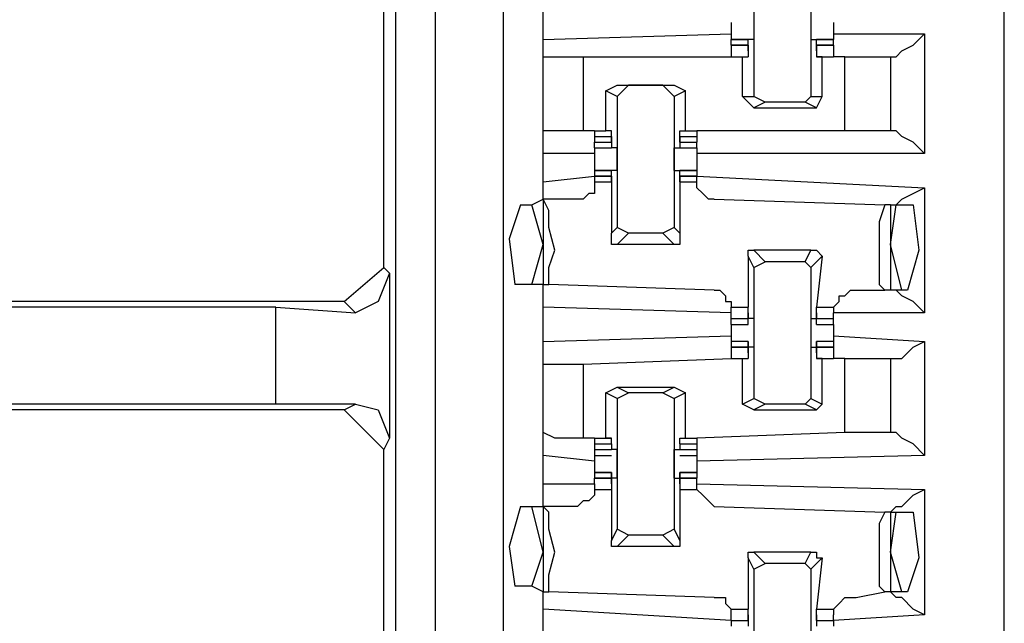
# Model space of a CAD drawing. Extents: x 0 to 4.41, y 0 to 2.94.
# Drawn here: x 0.93 to 1.1, y 1.57 to 1.68 of the extents above; entities that cross this region are included whole.
import ezdxf

# ---------------------------------------------------------------- set-up
doc = ezdxf.new("R2010")
doc.units = 0
doc.header["$MEASUREMENT"] = 0
doc.layers.get('0').update_dxf_attribs({"linetype": 'CONTINUOUS'})

msp = doc.modelspace()

# ---------------------------------------------------------------- linework, layer by layer
for p, q in [((1.09547, 0.51969), (1.09547, 2.43898)), ((0.99705, 2.43012), (0.99705, 0.52756)), ((1.00886, 0.52756), (1.00886, 2.43012)), ((0.98819, 1.63287), (0.98819, 1.75689)), ((0.99016, 1.69783), (0.99016, 1.54823)), ((1.05217, 1.68504), (1.05217, 1.6624)), ((1.06201, 1.68504), (1.06201, 1.6624)), ((1.01575, 1.67224), (1.01575, 1.67815)), ((1.04823, 1.6752), (1.04823, 1.67421)), ((1.06594, 1.6752), (1.06594, 1.67421)), ((1.01575, 1.67224), (1.04823, 1.67323)), ((1.01575, 1.66929), (1.01575, 1.67224)), ((1.05118, 1.67224), (1.04823, 1.67224)), ((1.04823, 1.67224), (1.05118, 1.67224)), ((1.04823, 1.67126), (1.04823, 1.67224)), ((1.05217, 1.67224), (1.05118, 1.67224)), ((1.05118, 1.67224), (1.05118, 1.67224)), ((1.05118, 1.67224), (1.05118, 1.67224)), ((1.05118, 1.67028), (1.05118, 1.67224)), ((1.06201, 1.67224), (1.06299, 1.67224)), ((1.06594, 1.67224), (1.06299, 1.67224)), ((1.06299, 1.67028), (1.06299, 1.67224)), ((1.06299, 1.67224), (1.06299, 1.67224)), ((1.06299, 1.67224), (1.06299, 1.67224)), ((1.06299, 1.67224), (1.06594, 1.67224)), ((1.06594, 1.67323), (1.08169, 1.67323)), ((1.06594, 1.67126), (1.06594, 1.67224)), ((1.08169, 1.67323), (1.08169, 1.65256)), ((1.05118, 1.67126), (1.04823, 1.67126)), ((1.04823, 1.67126), (1.05118, 1.67126)), ((1.04823, 1.67126), (1.04823, 1.66929)), ((1.05118, 1.67028), (1.05118, 1.67126)), ((1.05118, 1.67126), (1.05118, 1.67126)), ((1.05118, 1.67126), (1.05118, 1.66929)), ((1.06594, 1.67126), (1.06299, 1.67126)), ((1.06299, 1.67126), (1.06299, 1.66929)), ((1.06299, 1.67126), (1.06299, 1.67126)), ((1.06299, 1.67028), (1.06299, 1.67126)), ((1.06299, 1.67126), (1.06594, 1.67126)), ((1.06594, 1.67126), (1.06594, 1.66929)), ((1.01575, 1.6565), (1.01575, 1.66929)), ((1.02264, 1.66929), (1.04823, 1.66929)), ((1.02264, 1.66929), (1.02264, 1.6565)), ((1.04823, 1.66929), (1.0502, 1.66929)), ((1.04823, 1.66929), (1.05118, 1.66929)), ((1.0502, 1.66929), (1.05118, 1.66929)), ((1.0502, 1.6624), (1.0502, 1.66929)), ((1.05118, 1.67028), (1.05118, 1.67028)), ((1.05118, 1.67028), (1.05118, 1.67028)), ((1.05118, 1.66929), (1.05118, 1.66929)), ((1.06299, 1.67028), (1.06299, 1.67028)), ((1.06299, 1.67028), (1.06299, 1.67028)), ((1.06398, 1.66929), (1.06299, 1.66929)), ((1.06299, 1.66929), (1.06299, 1.66929)), ((1.06299, 1.66929), (1.06594, 1.66929)), ((1.06398, 1.6624), (1.06398, 1.66929)), ((1.06398, 1.66929), (1.06594, 1.66929)), ((1.06791, 1.66929), (1.06594, 1.66929)), ((1.06791, 1.6565), (1.06791, 1.66929)), ((1.07579, 1.66929), (1.07579, 1.6565)), ((1.07579, 1.66929), (1.07579, 1.66929)), ((1.02657, 1.66339), (1.02854, 1.66437)), ((1.02854, 1.6624), (1.03051, 1.66437)), ((1.02854, 1.66437), (1.03051, 1.66437)), ((1.02854, 1.66437), (1.03839, 1.66437)), ((1.03642, 1.66437), (1.03051, 1.66437)), ((1.03642, 1.66437), (1.03839, 1.6624)), ((1.03642, 1.66437), (1.03839, 1.66437)), ((1.03839, 1.66437), (1.04035, 1.66339)), ((1.02854, 1.6624), (1.02657, 1.66339)), ((1.02657, 1.6565), (1.02657, 1.66339)), ((1.02854, 1.6624), (1.02854, 1.63976)), ((1.04035, 1.66339), (1.03839, 1.6624)), ((1.03839, 1.6624), (1.03839, 1.63976)), ((1.04035, 1.6565), (1.04035, 1.66339)), ((1.0502, 1.6624), (1.05217, 1.6624)), ((1.05217, 1.66043), (1.0502, 1.6624)), ((1.05413, 1.66142), (1.05217, 1.6624)), ((1.06201, 1.6624), (1.06102, 1.66142)), ((1.06201, 1.6624), (1.06398, 1.6624)), ((1.06299, 1.66043), (1.06398, 1.6624)), ((1.05413, 1.66142), (1.05217, 1.66043)), ((1.05217, 1.66043), (1.06299, 1.66043)), ((1.06102, 1.66142), (1.05413, 1.66142)), ((1.06299, 1.66043), (1.06102, 1.66142)), ((1.01575, 1.65256), (1.01575, 1.6565)), ((1.02461, 1.6565), (1.02264, 1.6565)), ((1.02461, 1.6565), (1.02461, 1.6565)), ((1.02461, 1.6565), (1.02657, 1.6565)), ((1.02461, 1.6565), (1.02461, 1.65551)), ((1.02461, 1.65551), (1.02756, 1.65551)), ((1.02461, 1.65551), (1.02461, 1.65453)), ((1.02756, 1.6565), (1.02657, 1.6565)), ((1.02756, 1.65551), (1.02756, 1.6565)), ((1.02756, 1.65453), (1.02756, 1.65551)), ((1.02756, 1.65551), (1.02756, 1.65453)), ((1.02756, 1.65551), (1.02756, 1.65551)), ((1.02756, 1.65551), (1.02756, 1.65354)), ((1.02756, 1.65551), (1.02756, 1.65551)), ((1.03937, 1.65551), (1.03937, 1.6565)), ((1.03937, 1.6565), (1.04035, 1.6565)), ((1.03937, 1.65551), (1.03937, 1.65354)), ((1.03937, 1.65551), (1.03937, 1.65551)), ((1.03937, 1.65551), (1.03937, 1.65453)), ((1.03937, 1.65453), (1.03937, 1.65551)), ((1.03937, 1.65551), (1.03937, 1.65551)), ((1.03937, 1.65551), (1.04232, 1.65551)), ((1.04035, 1.6565), (1.04232, 1.6565)), ((1.06791, 1.6565), (1.04232, 1.6565)), ((1.04232, 1.6565), (1.04232, 1.65551)), ((1.04232, 1.65551), (1.04232, 1.65453)), ((1.07579, 1.6565), (1.07579, 1.6565)), ((1.02461, 1.65453), (1.02756, 1.65453)), ((1.02461, 1.65453), (1.02756, 1.65453)), ((1.02461, 1.65354), (1.02461, 1.65453)), ((1.02461, 1.65354), (1.02756, 1.65354)), ((1.02461, 1.65354), (1.02756, 1.65354)), ((1.02756, 1.65453), (1.02756, 1.65453)), ((1.02756, 1.65354), (1.02756, 1.65354)), ((1.02756, 1.65354), (1.02756, 1.65354)), ((1.02854, 1.65354), (1.02756, 1.65354)), ((1.03839, 1.65354), (1.03937, 1.65354)), ((1.03937, 1.65453), (1.04232, 1.65453)), ((1.03937, 1.65453), (1.03937, 1.65453)), ((1.03937, 1.65453), (1.04232, 1.65453)), ((1.03937, 1.65354), (1.04232, 1.65354)), ((1.03937, 1.65354), (1.03937, 1.65354)), ((1.03937, 1.65354), (1.03937, 1.65354)), ((1.03937, 1.65354), (1.04232, 1.65354)), ((1.04232, 1.65354), (1.04232, 1.65453)), ((1.01575, 1.64764), (1.01575, 1.65256)), ((1.02461, 1.65256), (1.01575, 1.65256)), ((1.08169, 1.65256), (1.04232, 1.65256)), ((1.01575, 1.64764), (1.02461, 1.64862)), ((1.02756, 1.64961), (1.02461, 1.64961)), ((1.02461, 1.64961), (1.02756, 1.64961)), ((1.02461, 1.64961), (1.02461, 1.64862)), ((1.02756, 1.64862), (1.02461, 1.64862)), ((1.02461, 1.64862), (1.02461, 1.64862)), ((1.02461, 1.64862), (1.02756, 1.64862)), ((1.02461, 1.64862), (1.02461, 1.64764)), ((1.02854, 1.64961), (1.02756, 1.64961)), ((1.02756, 1.64961), (1.02756, 1.64961)), ((1.02756, 1.64961), (1.02756, 1.64961)), ((1.02756, 1.64764), (1.02756, 1.64961)), ((1.02756, 1.64764), (1.02756, 1.64862)), ((1.02756, 1.64862), (1.02756, 1.64862)), ((1.02756, 1.64862), (1.02756, 1.64764)), ((1.03839, 1.64961), (1.03937, 1.64961)), ((1.04232, 1.64961), (1.03937, 1.64961)), ((1.03937, 1.64764), (1.03937, 1.64961)), ((1.03937, 1.64961), (1.03937, 1.64961)), ((1.03937, 1.64961), (1.03937, 1.64961)), ((1.03937, 1.64961), (1.04232, 1.64961)), ((1.04232, 1.64862), (1.03937, 1.64862)), ((1.03937, 1.64862), (1.03937, 1.64764)), ((1.03937, 1.64862), (1.03937, 1.64862)), ((1.03937, 1.64764), (1.03937, 1.64862)), ((1.03937, 1.64862), (1.04232, 1.64862)), ((1.04232, 1.64961), (1.04232, 1.64862)), ((1.04232, 1.64862), (1.08169, 1.64665)), ((1.04232, 1.64862), (1.04232, 1.64862)), ((1.04232, 1.64764), (1.04232, 1.64862)), ((1.01575, 1.64469), (1.01575, 1.64764)), ((1.02461, 1.64764), (1.02756, 1.64764)), ((1.02756, 1.64764), (1.02756, 1.64764)), ((1.02756, 1.64764), (1.02756, 1.63878)), ((1.02756, 1.64764), (1.02756, 1.64764)), ((1.03937, 1.64764), (1.03937, 1.63878)), ((1.03937, 1.64764), (1.03937, 1.64764)), ((1.03937, 1.64764), (1.03937, 1.64764)), ((1.03937, 1.64764), (1.04232, 1.64764)), ((1.08169, 1.64665), (1.08169, 1.625)), ((1.01181, 1.6437), (1.01378, 1.6437)), ((1.01378, 1.6437), (1.01575, 1.64469)), ((1.01575, 1.63681), (1.01378, 1.6437)), ((1.01575, 1.64469), (1.01575, 1.64469)), ((1.01575, 1.64469), (1.01575, 1.62992)), ((1.02165, 1.64469), (1.01575, 1.64469)), ((1.04528, 1.64469), (1.0748, 1.6437)), ((1.07579, 1.6437), (1.0748, 1.6437)), ((1.07579, 1.63681), (1.07677, 1.6437)), ((1.07579, 1.6437), (1.07677, 1.6437)), ((1.07579, 1.6437), (1.07579, 1.62894)), ((1.07677, 1.6437), (1.07972, 1.6437)), ((1.02756, 1.63878), (1.02854, 1.63976)), ((1.03051, 1.63878), (1.02854, 1.63976)), ((1.03839, 1.63976), (1.03642, 1.63878)), ((1.03839, 1.63976), (1.03937, 1.63878)), ((1.03051, 1.63878), (1.02854, 1.63681)), ((1.03642, 1.63878), (1.03051, 1.63878)), ((1.03839, 1.63681), (1.03642, 1.63878)), ((1.01378, 1.62992), (1.01575, 1.63681)), ((1.03839, 1.63681), (1.02854, 1.63681)), ((1.07776, 1.62894), (1.07579, 1.63681)), ((1.05217, 1.63287), (1.05118, 1.63484)), ((1.05118, 1.63484), (1.05118, 1.62598)), ((1.05217, 1.63583), (1.05413, 1.63386)), ((1.06201, 1.63583), (1.05217, 1.63583)), ((1.06102, 1.63386), (1.06201, 1.63583)), ((1.06398, 1.63484), (1.06201, 1.63287)), ((1.06398, 1.63484), (1.06299, 1.62598)), ((1.05217, 1.63287), (1.05413, 1.63386)), ((1.06102, 1.63386), (1.05413, 1.63386)), ((1.06102, 1.63386), (1.06201, 1.63287)), ((0.9813, 1.62697), (0.98819, 1.63287)), ((0.98819, 1.63287), (0.98917, 1.63189)), ((0.98917, 1.63189), (0.98917, 1.60335)), ((1.05217, 1.63287), (1.05217, 1.61024)), ((1.06201, 1.63287), (1.06201, 1.61024)), ((1.01378, 1.62992), (1.01083, 1.62992)), ((1.01575, 1.62992), (1.01378, 1.62992)), ((1.01575, 1.62598), (1.01575, 1.62992)), ((1.01575, 1.62992), (1.01673, 1.62992)), ((1.04528, 1.62894), (1.01673, 1.62992)), ((1.06988, 1.62894), (1.0748, 1.62894)), ((1.07579, 1.62894), (1.0748, 1.62894)), ((1.07776, 1.62894), (1.07579, 1.62894)), ((1.07874, 1.62894), (1.07776, 1.62894)), ((0.9813, 1.62697), (0.86909, 1.62697)), ((0.98327, 1.625), (0.9813, 1.62697)), ((0.96949, 1.62598), (0.88189, 1.62598)), ((0.96949, 1.60925), (0.96949, 1.62598)), ((0.96949, 1.62598), (0.98327, 1.625)), ((1.04823, 1.625), (1.01575, 1.62598)), ((1.01575, 1.62008), (1.01575, 1.62598)), ((1.04823, 1.62598), (1.05118, 1.62598)), ((1.04823, 1.625), (1.04823, 1.62598)), ((1.04823, 1.62402), (1.04823, 1.625)), ((1.05118, 1.62402), (1.05118, 1.62598)), ((1.05118, 1.625), (1.05118, 1.62402)), ((1.05118, 1.625), (1.05118, 1.625)), ((1.05118, 1.625), (1.05118, 1.625)), ((1.05118, 1.625), (1.05118, 1.62402)), ((1.05118, 1.625), (1.05118, 1.625)), ((1.06299, 1.62402), (1.06299, 1.62598)), ((1.06299, 1.62598), (1.06594, 1.62598)), ((1.06299, 1.625), (1.06299, 1.62402)), ((1.06299, 1.625), (1.06299, 1.625)), ((1.06299, 1.625), (1.06299, 1.625)), ((1.06299, 1.625), (1.06299, 1.62402)), ((1.06299, 1.625), (1.06299, 1.625)), ((1.06594, 1.62598), (1.06594, 1.625)), ((1.08169, 1.625), (1.06594, 1.625)), ((1.06594, 1.62402), (1.06594, 1.625)), ((1.04823, 1.62402), (1.05118, 1.62402)), ((1.04823, 1.62402), (1.05118, 1.62402)), ((1.04823, 1.62402), (1.04823, 1.62402)), ((1.04823, 1.62402), (1.05118, 1.62402)), ((1.04823, 1.62303), (1.04823, 1.62402)), ((1.04823, 1.62303), (1.05118, 1.62303)), ((1.04823, 1.62303), (1.04823, 1.62205)), ((1.05118, 1.62303), (1.05118, 1.62402)), ((1.05118, 1.62303), (1.05118, 1.62402)), ((1.05217, 1.62402), (1.05118, 1.62402)), ((1.06201, 1.62402), (1.06299, 1.62402)), ((1.06299, 1.62402), (1.06594, 1.62402)), ((1.06299, 1.62303), (1.06299, 1.62402)), ((1.06299, 1.62303), (1.06299, 1.62402)), ((1.06299, 1.62402), (1.06594, 1.62402)), ((1.06299, 1.62402), (1.06594, 1.62402)), ((1.06299, 1.62303), (1.06594, 1.62303)), ((1.06594, 1.62303), (1.06594, 1.62402)), ((1.06594, 1.62402), (1.06594, 1.62402)), ((1.06594, 1.62303), (1.06594, 1.62205)), ((1.01575, 1.62008), (1.04823, 1.62106)), ((1.06594, 1.62106), (1.08169, 1.62008)), ((1.01575, 1.61614), (1.01575, 1.62008)), ((1.05118, 1.62008), (1.04823, 1.62008)), ((1.04823, 1.62008), (1.04823, 1.61909)), ((1.05118, 1.61909), (1.05118, 1.62008)), ((1.05118, 1.62008), (1.05118, 1.61909)), ((1.06594, 1.62008), (1.06299, 1.62008)), ((1.06299, 1.62008), (1.06299, 1.61909)), ((1.06299, 1.61909), (1.06299, 1.62008)), ((1.06594, 1.62008), (1.06594, 1.61909)), ((1.08169, 1.62008), (1.08169, 1.60039)), ((1.05118, 1.61909), (1.04823, 1.61909)), ((1.04823, 1.61909), (1.05118, 1.61909)), ((1.04823, 1.61909), (1.04823, 1.61909)), ((1.04823, 1.61909), (1.05118, 1.61909)), ((1.04823, 1.61909), (1.04823, 1.61713)), ((1.05217, 1.61909), (1.05118, 1.61909)), ((1.05118, 1.61811), (1.05118, 1.61909)), ((1.05118, 1.61811), (1.05118, 1.61909)), ((1.05118, 1.61909), (1.05118, 1.61713)), ((1.05118, 1.61811), (1.05118, 1.61811)), ((1.05118, 1.61811), (1.05118, 1.61811)), ((1.05118, 1.61811), (1.05118, 1.61811)), ((1.06201, 1.61909), (1.06299, 1.61909)), ((1.06594, 1.61909), (1.06299, 1.61909)), ((1.06299, 1.61909), (1.06299, 1.61713)), ((1.06299, 1.61811), (1.06299, 1.61909)), ((1.06299, 1.61811), (1.06299, 1.61909)), ((1.06299, 1.61909), (1.06594, 1.61909)), ((1.06299, 1.61909), (1.06594, 1.61909)), ((1.06299, 1.61811), (1.06299, 1.61811)), ((1.06299, 1.61811), (1.06299, 1.61811)), ((1.06299, 1.61811), (1.06299, 1.61811)), ((1.06594, 1.61909), (1.06594, 1.61713)), ((1.06594, 1.61909), (1.06594, 1.61909)), ((1.01575, 1.60433), (1.01575, 1.61614)), ((1.02264, 1.61614), (1.04823, 1.61713)), ((1.02264, 1.61614), (1.02264, 1.60335)), ((1.04823, 1.61713), (1.0502, 1.61713)), ((1.04823, 1.61713), (1.05118, 1.61713)), ((1.0502, 1.61713), (1.05118, 1.61713)), ((1.0502, 1.60925), (1.0502, 1.61713)), ((1.05118, 1.61713), (1.05118, 1.61713)), ((1.06398, 1.61713), (1.06299, 1.61713)), ((1.06299, 1.61713), (1.06299, 1.61713)), ((1.06299, 1.61713), (1.06594, 1.61713)), ((1.06398, 1.60925), (1.06398, 1.61713)), ((1.06398, 1.61713), (1.06594, 1.61713)), ((1.06791, 1.61713), (1.06594, 1.61713)), ((1.06791, 1.60433), (1.06791, 1.61713)), ((1.07579, 1.61713), (1.07579, 1.60433)), ((1.07579, 1.61713), (1.07579, 1.61713)), ((1.02657, 1.61122), (1.02854, 1.6122)), ((1.02854, 1.61024), (1.02657, 1.61122)), ((1.02657, 1.60335), (1.02657, 1.61122)), ((1.02854, 1.6122), (1.03051, 1.61122)), ((1.02854, 1.6122), (1.03839, 1.6122)), ((1.02854, 1.61024), (1.03051, 1.61122)), ((1.03642, 1.61122), (1.03051, 1.61122)), ((1.03642, 1.61122), (1.03839, 1.6122)), ((1.03642, 1.61122), (1.03839, 1.61024)), ((1.03839, 1.6122), (1.04035, 1.61122)), ((1.04035, 1.61122), (1.03839, 1.61024)), ((1.04035, 1.60335), (1.04035, 1.61122)), ((0.96949, 1.60925), (0.88189, 1.60925)), ((0.98327, 1.60925), (0.96949, 1.60925)), ((0.9813, 1.60827), (0.98327, 1.60925)), ((1.02854, 1.61024), (1.02854, 1.5876)), ((1.03839, 1.61024), (1.03839, 1.5876)), ((1.0502, 1.60925), (1.05217, 1.61024)), ((1.05217, 1.60827), (1.0502, 1.60925)), ((1.05413, 1.60925), (1.05217, 1.61024)), ((1.05413, 1.60925), (1.05217, 1.60827)), ((1.06102, 1.60925), (1.05413, 1.60925)), ((1.06201, 1.61024), (1.06102, 1.60925)), ((1.06299, 1.60827), (1.06102, 1.60925)), ((1.06201, 1.61024), (1.06398, 1.60925)), ((1.06299, 1.60827), (1.06398, 1.60925)), ((0.9813, 1.60827), (0.86909, 1.60827)), ((0.98819, 1.60138), (0.9813, 1.60827)), ((1.05217, 1.60827), (1.06299, 1.60827)), ((1.01575, 1.60039), (1.01575, 1.60433)), ((1.06791, 1.60433), (1.04232, 1.60335)), ((1.07579, 1.60433), (1.07579, 1.60433)), ((0.98917, 1.60335), (0.98819, 1.60138)), ((1.02461, 1.60335), (1.02264, 1.60335)), ((1.02461, 1.60335), (1.02461, 1.60335)), ((1.02461, 1.60335), (1.02657, 1.60335)), ((1.02461, 1.60335), (1.02756, 1.60335)), ((1.02461, 1.60335), (1.02461, 1.60236)), ((1.02461, 1.60236), (1.02756, 1.60236)), ((1.02461, 1.60236), (1.02461, 1.60138)), ((1.02756, 1.60335), (1.02657, 1.60335)), ((1.02756, 1.60335), (1.02756, 1.60335)), ((1.02756, 1.60236), (1.02756, 1.60335)), ((1.02756, 1.60236), (1.02756, 1.60236)), ((1.02756, 1.60236), (1.02756, 1.60236)), ((1.02756, 1.60236), (1.02756, 1.60236)), ((1.02756, 1.60236), (1.02756, 1.60138)), ((1.02756, 1.60236), (1.02756, 1.60236)), ((1.03937, 1.60236), (1.03937, 1.60335)), ((1.03937, 1.60335), (1.03937, 1.60335)), ((1.03937, 1.60335), (1.04035, 1.60335)), ((1.03937, 1.60335), (1.04232, 1.60335)), ((1.03937, 1.60236), (1.03937, 1.60138)), ((1.03937, 1.60236), (1.03937, 1.60236)), ((1.03937, 1.60236), (1.03937, 1.60236)), ((1.03937, 1.60236), (1.03937, 1.60236)), ((1.03937, 1.60236), (1.03937, 1.60236)), ((1.03937, 1.60236), (1.04232, 1.60236)), ((1.04035, 1.60335), (1.04232, 1.60335)), ((1.04232, 1.60335), (1.04232, 1.60236)), ((1.04232, 1.60236), (1.04232, 1.60138)), ((0.98819, 1.48819), (0.98819, 1.60138)), ((1.02461, 1.60138), (1.02756, 1.60138)), ((1.02461, 1.60138), (1.02756, 1.60138)), ((1.02461, 1.60138), (1.02461, 1.60138)), ((1.02461, 1.60138), (1.02461, 1.60039)), ((1.02756, 1.60138), (1.02756, 1.60138)), ((1.02756, 1.60138), (1.02756, 1.60138)), ((1.02854, 1.60138), (1.02756, 1.60138)), ((1.03839, 1.60138), (1.03937, 1.60138)), ((1.03937, 1.60138), (1.04232, 1.60138)), ((1.03937, 1.60138), (1.03937, 1.60138)), ((1.03937, 1.60138), (1.03937, 1.60138)), ((1.03937, 1.60138), (1.04232, 1.60138)), ((1.04232, 1.60138), (1.04232, 1.60039)), ((1.04232, 1.60138), (1.04232, 1.60138)), ((1.01575, 1.59547), (1.01575, 1.60039)), ((1.02461, 1.59941), (1.01575, 1.60039)), ((1.02461, 1.60039), (1.02756, 1.60039)), ((1.02461, 1.60039), (1.02461, 1.59941)), ((1.03937, 1.60039), (1.04232, 1.60039)), ((1.08169, 1.60039), (1.04232, 1.59941)), ((1.04232, 1.60039), (1.04232, 1.59941)), ((1.02756, 1.59744), (1.02461, 1.59744)), ((1.02461, 1.59744), (1.02756, 1.59744)), ((1.02461, 1.59744), (1.02461, 1.59646)), ((1.02756, 1.59744), (1.02756, 1.59646)), ((1.02756, 1.59744), (1.02756, 1.59744)), ((1.02756, 1.59547), (1.02756, 1.59744)), ((1.04232, 1.59744), (1.03937, 1.59744)), ((1.03937, 1.59547), (1.03937, 1.59744)), ((1.03937, 1.59744), (1.03937, 1.59744)), ((1.03937, 1.59744), (1.03937, 1.59646)), ((1.03937, 1.59744), (1.04232, 1.59744)), ((1.04232, 1.59744), (1.04232, 1.59646)), ((1.02756, 1.59646), (1.02461, 1.59646)), ((1.02461, 1.59547), (1.02461, 1.59646)), ((1.02461, 1.59646), (1.02756, 1.59646)), ((1.02854, 1.59646), (1.02756, 1.59646)), ((1.02756, 1.59547), (1.02756, 1.59646)), ((1.02756, 1.59646), (1.02756, 1.59646)), ((1.02756, 1.59646), (1.02756, 1.59449)), ((1.03839, 1.59646), (1.03937, 1.59646)), ((1.04232, 1.59646), (1.03937, 1.59646)), ((1.03937, 1.59646), (1.03937, 1.59449)), ((1.03937, 1.59646), (1.03937, 1.59646)), ((1.03937, 1.59547), (1.03937, 1.59646)), ((1.03937, 1.59646), (1.04232, 1.59646)), ((1.04232, 1.59547), (1.04232, 1.59646)), ((1.01575, 1.59547), (1.02461, 1.59547)), ((1.01575, 1.59154), (1.01575, 1.59547)), ((1.02461, 1.59547), (1.02461, 1.59449)), ((1.02461, 1.59449), (1.02756, 1.59449)), ((1.02756, 1.59547), (1.02756, 1.59547)), ((1.02756, 1.59547), (1.02756, 1.59547)), ((1.02756, 1.59449), (1.02756, 1.58563)), ((1.03937, 1.59547), (1.03937, 1.59547)), ((1.03937, 1.59547), (1.03937, 1.59547)), ((1.03937, 1.59449), (1.03937, 1.58563)), ((1.03937, 1.59449), (1.04232, 1.59449)), ((1.04232, 1.59547), (1.08169, 1.59449)), ((1.04232, 1.59449), (1.04232, 1.59547)), ((1.08169, 1.59449), (1.08169, 1.57283)), ((1.01181, 1.59154), (1.01378, 1.59154)), ((1.01378, 1.59154), (1.01575, 1.59154)), ((1.01575, 1.58366), (1.01378, 1.59154)), ((1.01575, 1.59154), (1.01575, 1.59154)), ((1.01575, 1.59154), (1.01575, 1.57677)), ((1.02165, 1.59154), (1.01575, 1.59154)), ((1.04528, 1.59154), (1.0748, 1.59055)), ((1.07579, 1.59055), (1.0748, 1.59055)), ((1.07579, 1.58366), (1.07677, 1.59055)), ((1.07579, 1.59055), (1.07677, 1.59055)), ((1.07579, 1.59055), (1.07579, 1.57677)), ((1.07677, 1.59055), (1.07972, 1.59055)), ((1.02756, 1.58563), (1.02854, 1.5876)), ((1.03051, 1.58661), (1.02854, 1.5876)), ((1.03839, 1.5876), (1.03642, 1.58661)), ((1.03839, 1.5876), (1.03937, 1.58563)), ((1.03051, 1.58661), (1.02854, 1.58465)), ((1.03642, 1.58661), (1.03051, 1.58661)), ((1.03839, 1.58465), (1.03642, 1.58661)), ((1.01378, 1.57776), (1.01575, 1.58366)), ((1.03839, 1.58465), (1.02854, 1.58465)), ((1.05217, 1.58366), (1.05413, 1.58169)), ((1.06201, 1.58366), (1.05217, 1.58366)), ((1.06102, 1.58169), (1.06201, 1.58366)), ((1.07776, 1.57677), (1.07579, 1.58366)), ((1.05217, 1.58071), (1.05118, 1.58268)), ((1.05118, 1.58268), (1.05118, 1.57382)), ((1.06398, 1.58268), (1.06201, 1.58071)), ((1.06398, 1.58268), (1.06299, 1.57382)), ((1.05217, 1.58071), (1.05413, 1.58169)), ((1.05217, 1.58071), (1.05217, 1.55807)), ((1.06102, 1.58169), (1.05413, 1.58169)), ((1.06102, 1.58169), (1.06201, 1.58071)), ((1.06201, 1.58071), (1.06201, 1.55807)), ((1.01378, 1.57776), (1.01083, 1.57776)), ((1.01575, 1.57677), (1.01378, 1.57776)), ((1.01575, 1.57382), (1.01575, 1.57677)), ((1.01575, 1.57677), (1.01673, 1.57677)), ((1.04528, 1.57579), (1.01673, 1.57677)), ((1.06988, 1.57579), (1.0748, 1.57677)), ((1.07579, 1.57677), (1.0748, 1.57677)), ((1.07776, 1.57677), (1.07579, 1.57677)), ((1.07874, 1.57677), (1.07776, 1.57677)), ((1.04823, 1.57185), (1.01575, 1.57382)), ((1.01575, 1.56791), (1.01575, 1.57382)), ((1.04823, 1.57382), (1.05118, 1.57382)), ((1.04823, 1.57283), (1.04823, 1.57382)), ((1.05118, 1.57185), (1.05118, 1.57382)), ((1.06299, 1.57185), (1.06299, 1.57382)), ((1.06299, 1.57382), (1.06594, 1.57382)), ((1.06594, 1.57382), (1.06594, 1.57283)), ((1.04823, 1.57185), (1.04823, 1.57283)), ((1.04823, 1.57185), (1.05118, 1.57185)), ((1.04823, 1.57185), (1.05118, 1.57185)), ((1.04823, 1.57185), (1.04823, 1.57087)), ((1.05118, 1.57283), (1.05118, 1.57185)), ((1.05118, 1.57283), (1.05118, 1.57283)), ((1.05118, 1.57283), (1.05118, 1.57087)), ((1.05118, 1.57283), (1.05118, 1.57283)), ((1.05118, 1.57185), (1.05118, 1.57185)), ((1.06299, 1.57283), (1.06299, 1.57087)), ((1.06299, 1.57283), (1.06299, 1.57283)), ((1.06299, 1.57283), (1.06299, 1.57185)), ((1.06299, 1.57283), (1.06299, 1.57283)), ((1.06299, 1.57185), (1.06594, 1.57185)), ((1.06299, 1.57185), (1.06299, 1.57185)), ((1.06299, 1.57185), (1.06594, 1.57185)), ((1.08169, 1.57283), (1.06594, 1.57185)), ((1.06594, 1.57185), (1.06594, 1.57283)), ((1.06594, 1.57185), (1.06594, 1.57087))]:
    msp.add_line(p, q)
for points in [[(1.05217, 1.67618), (1.05217, 1.67421), (1.05217, 1.67224)], [(1.06201, 1.67618), (1.06201, 1.67421), (1.06201, 1.67224)], [(1.04823, 1.67421), (1.04823, 1.67323), (1.04823, 1.67224)], [(1.06594, 1.67421), (1.06594, 1.67323), (1.06594, 1.67224)], [(1.07579, 1.66929), (1.07677, 1.66929), (1.07776, 1.67028), (1.07972, 1.67126), (1.08169, 1.67323)], [(1.01575, 1.66929), (1.01772, 1.66929), (1.02264, 1.66929)], [(1.06791, 1.66929), (1.07283, 1.66929), (1.07579, 1.66929)], [(1.02264, 1.6565), (1.01772, 1.6565), (1.01575, 1.6565)], [(1.07579, 1.6565), (1.07283, 1.6565), (1.06791, 1.6565)], [(1.08169, 1.65256), (1.07972, 1.65453), (1.07776, 1.65551), (1.07677, 1.6565), (1.07579, 1.6565)], [(1.02461, 1.65354), (1.02461, 1.65256), (1.02461, 1.65157)], [(1.02854, 1.64961), (1.02854, 1.65157), (1.02854, 1.65354)], [(1.03839, 1.64961), (1.03839, 1.65157), (1.03839, 1.65354)], [(1.04232, 1.65354), (1.04232, 1.65256), (1.04232, 1.65157)], [(1.02461, 1.65157), (1.02461, 1.65059), (1.02461, 1.64961)], [(1.04232, 1.65157), (1.04232, 1.65059), (1.04232, 1.64961)], [(1.02461, 1.64764), (1.02461, 1.64567), (1.02362, 1.64567), (1.02264, 1.64469), (1.02165, 1.64469)], [(1.04528, 1.64469), (1.04429, 1.64469), (1.04331, 1.64567), (1.04232, 1.64665), (1.04232, 1.64764)], [(1.07579, 1.6437), (1.07677, 1.6437), (1.07776, 1.64469), (1.07972, 1.64567), (1.08169, 1.64665)], [(1.01181, 1.6437), (1.00984, 1.6378), (1.01083, 1.62992)], [(1.01673, 1.62992), (1.01673, 1.63287), (1.01772, 1.63583), (1.01673, 1.63976), (1.01673, 1.64272), (1.01575, 1.64469)], [(1.0748, 1.6437), (1.07382, 1.64075), (1.07382, 1.63681), (1.07382, 1.63386), (1.07382, 1.62992), (1.0748, 1.62894)], [(1.07972, 1.6437), (1.08071, 1.63583), (1.07874, 1.62894)], [(1.02854, 1.63681), (1.02756, 1.63681), (1.02756, 1.6378), (1.02756, 1.63878)], [(1.03937, 1.63878), (1.03937, 1.6378), (1.03937, 1.63681), (1.03839, 1.63681)], [(1.05118, 1.63484), (1.05118, 1.63583), (1.05217, 1.63583)], [(1.06201, 1.63583), (1.06299, 1.63583), (1.06398, 1.63484)], [(0.98917, 1.63189), (0.9872, 1.62697), (0.98327, 1.625)], [(1.04528, 1.62894), (1.04626, 1.62894), (1.04724, 1.62795), (1.04724, 1.62697), (1.04823, 1.62697), (1.04823, 1.62598)], [(1.06594, 1.62598), (1.06693, 1.62697), (1.06693, 1.62795), (1.06791, 1.62795), (1.0689, 1.62894), (1.06988, 1.62894)], [(1.08169, 1.625), (1.07972, 1.62697), (1.07776, 1.62795), (1.07677, 1.62894), (1.07579, 1.62894)], [(1.05217, 1.62402), (1.05217, 1.62205), (1.05217, 1.61909)], [(1.06201, 1.62402), (1.06201, 1.62205), (1.06201, 1.61909)], [(1.04823, 1.62205), (1.04823, 1.62106), (1.04823, 1.62008)], [(1.06594, 1.62205), (1.06594, 1.62106), (1.06594, 1.62008)], [(1.07579, 1.61713), (1.07677, 1.61713), (1.07776, 1.61713), (1.07972, 1.61909), (1.08169, 1.62008)], [(1.01575, 1.61614), (1.01772, 1.61614), (1.02264, 1.61614)], [(1.06791, 1.61713), (1.07283, 1.61713), (1.07579, 1.61713)], [(0.98327, 1.60925), (0.9872, 1.60827), (0.98917, 1.60335)], [(1.02264, 1.60335), (1.01772, 1.60335), (1.01575, 1.60433)], [(1.07579, 1.60433), (1.07283, 1.60433), (1.06791, 1.60433)], [(1.08169, 1.60039), (1.07972, 1.60236), (1.07776, 1.60335), (1.07677, 1.60433), (1.07579, 1.60433)], [(1.02854, 1.59646), (1.02854, 1.59941), (1.02854, 1.60138)], [(1.03839, 1.59646), (1.03839, 1.59941), (1.03839, 1.60138)], [(1.02461, 1.59941), (1.02461, 1.59843), (1.02461, 1.59744)], [(1.04232, 1.59941), (1.04232, 1.59843), (1.04232, 1.59744)], [(1.02461, 1.59449), (1.02461, 1.5935), (1.02362, 1.59252), (1.02264, 1.59252), (1.02165, 1.59154)], [(1.04528, 1.59154), (1.04429, 1.59252), (1.04331, 1.5935), (1.04232, 1.59449)], [(1.07579, 1.59055), (1.07677, 1.59154), (1.07776, 1.59154), (1.07972, 1.5935), (1.08169, 1.59449)], [(1.01181, 1.59154), (1.00984, 1.58465), (1.01083, 1.57776)], [(1.01673, 1.57677), (1.01673, 1.57972), (1.01772, 1.58366), (1.01673, 1.5876), (1.01673, 1.59055), (1.01575, 1.59154)], [(1.0748, 1.59055), (1.07382, 1.58858), (1.07382, 1.58465), (1.07382, 1.58071), (1.07382, 1.57776), (1.0748, 1.57677)], [(1.07972, 1.59055), (1.08071, 1.58268), (1.07874, 1.57677)], [(1.02854, 1.58465), (1.02756, 1.58465), (1.02756, 1.58563)], [(1.03937, 1.58563), (1.03937, 1.58465), (1.03839, 1.58465)], [(1.05118, 1.58268), (1.05118, 1.58366), (1.05217, 1.58366)], [(1.06201, 1.58366), (1.06299, 1.58366), (1.06299, 1.58268), (1.06398, 1.58268)], [(1.08169, 1.57283), (1.07972, 1.57382), (1.07776, 1.57579), (1.07677, 1.57579), (1.07579, 1.57677)], [(1.04528, 1.57579), (1.04626, 1.57579), (1.04724, 1.57579), (1.04724, 1.5748), (1.04823, 1.57382)], [(1.06594, 1.57382), (1.06693, 1.5748), (1.06791, 1.57579), (1.0689, 1.57579), (1.06988, 1.57579)]]:
    msp.add_lwpolyline(points)

doc.saveas('drawing.dxf')
